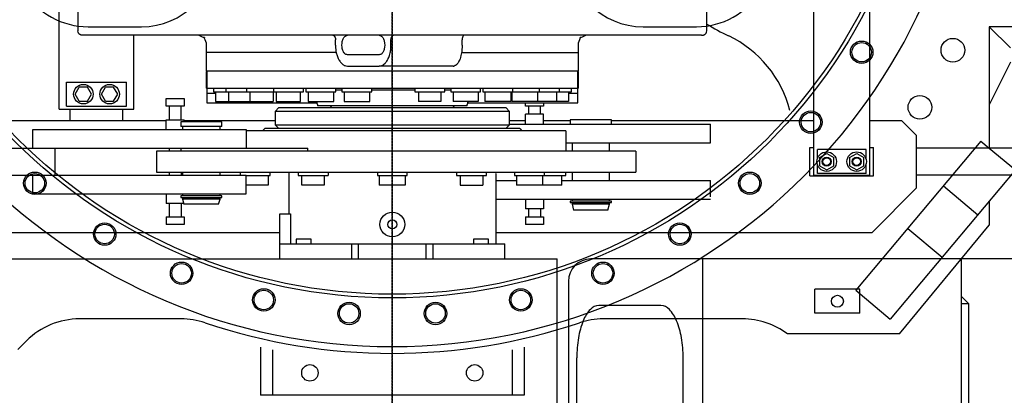
# Model space of a CAD drawing. Units: millimetres. Extents: x -100244 to 83634, y -7014 to 93513.
# Drawn here: x -96568 to -95254, y 80663 to 81165 of the extents above; entities that cross this region are included whole.
import ezdxf

# ---------------------------------------------------------------- set-up
doc = ezdxf.new("R2010")
doc.units = ezdxf.units.MM
doc.linetypes.add('CENTER', pattern=[2, 1.25, -0.25, 0.25, -0.25])
for name, color, linetype in [('10', 7, 'Continuous'), ('13', 7, 'Continuous'), ('3', 7, 'Continuous'), ('6', 7, 'Continuous'), ('8', 7, 'Continuous')]:
    doc.layers.add(name, color=color, linetype=linetype)

# ---------------------------------------------------------------- blocks, each defined once
blk = doc.blocks.new('A$C576C67CB')
at = {"layer": '3', "color": 2, "linetype": 'CENTER'}
blk.add_line((3185.3, 0), (3185.3, 5230), dxfattribs=at)
at = {"layer": '6', "color": 2, "linetype": 'Continuous'}
for p, q in [((2779.1, 2265), (2850.3, 2265)), ((3520.3, 2265), (3591.5, 2265)), ((4290.3, 2265), (3982.3, 2265)), ((3982.3, 2265), (4010.6, 2236.8)), ((3982.3, 2265), (3982.3, 2103.1)), ((4010.6, 2217.6), (3982.3, 2160.8)), ((3971.2, 2112.4), (3804.1, 1913.2)), ((3971.2, 2112.4), (3982.3, 2103.1)), ((3982.3, 2103.1), (4017.2, 2073.8)), ((4017.2, 2073.8), (3850.1, 1874.6)), ((3921.1, 2052.6), (3967.1, 2014.1)), ((3982.3, 2032.2), (3982.3, 2000)), ((3862.3, 1855), (3982.3, 2000)), ((3873.5, 1995.9), (3919.5, 1957.4)), ((3945.3, 1115), (3945.3, 1955.3)), ((3804.1, 1913.2), (3850.1, 1874.6)), ((3955.3, 1895), (3945.3, 1905)), ((3955.3, 1895), (3945.3, 1895)), ((3955.3, 1080), (3955.3, 1895)), ((2903.5, 1875), (2767.7, 1875)), ((3652.9, 1875), (3467.1, 1875)), ((3862.3, 1855), (3712.9, 1855)), ((2685.3, 1834), (2697, 1845.7)), ((3009.3, 1837.1), (3009.3, 1773)), ((3025.3, 1833.8), (3025.3, 1773)), ((3345.3, 1833.8), (3345.3, 1773)), ((3361.3, 1837.1), (3361.3, 1773)), ((3361.3, 1773), (3009.3, 1773))]:
    blk.add_line(p, q, dxfattribs=at)
for centre, radius in [((3185.3, 2615), 712), ((3185.3, 2615), 707), ((3812, 2231), 15), ((3812, 2231), 13), ((3744.2, 2137.7), 15), ((3744.2, 2137.7), 13), ((2708, 2056.1), 15), ((2708, 2056.1), 13), ((3662.7, 2056.1), 15), ((3662.7, 2056.1), 13), ((2801.3, 1988.3), 15), ((2801.3, 1988.3), 13), ((3569.3, 1988.3), 15), ((3569.3, 1988.3), 13), ((2904, 1935.9), 15), ((2904, 1935.9), 13), ((3466.6, 1935.9), 15), ((3466.6, 1935.9), 13), ((3013.7, 1900.3), 15), ((3013.7, 1900.3), 13), ((3356.9, 1900.3), 15), ((3356.9, 1900.3), 13), ((3127.6, 1882.3), 15), ((3127.6, 1882.3), 13), ((3243, 1882.3), 15), ((3243, 1882.3), 13), ((3075.3, 1803), 11), ((3295.3, 1803), 11)]:
    blk.add_circle(centre, radius, dxfattribs=at)
for centre, radius, start, end in [((3185.3, 2615), 777, 90, 0), ((2850.3, 2365), 100, 270, 0), ((3520.3, 2365), 100, 180, 270), ((2779.1, 2365), 100, 211.6083, 270), ((3591.5, 2365), 100, 270, 328.3917), ((2767.7, 1775), 100, 90, 135), ((2903.5, 1775), 100, 71.4563, 90), ((3185.3, 2615), 786, 251.4563, 288.5421), ((3467.1, 1775), 100, 90, 108.5437), ((3652.9, 1775), 100, 53.1301, 90)]:
    blk.add_arc(centre, radius, start, end, dxfattribs=at)
blk = doc.blocks.new('A$C25C92C81')
at = {"layer": '10', "color": 40, "linetype": 'Continuous'}
for p, q in [((4735.1, 3405.5), (4735.1, 2269.5)), ((4810.1, 2269.5), (4810.1, 3405.5)), ((3727.6, 2357.5), (3727.6, 3277.5)), ((3827.6, 2357.5), (3827.6, 2456.1)), ((3737.6, 2393.5), (3817.6, 2393.5)), ((3737.6, 2361.5), (3737.6, 2393.5)), ((3817.6, 2361.5), (3817.6, 2393.5)), ((3749.1, 2377.5), (3754.6, 2387)), ((3765.5, 2387), (3754.6, 2387)), ((3771, 2377.5), (3765.5, 2387)), ((3784.1, 2377.5), (3789.6, 2387)), ((3800.5, 2387), (3789.6, 2387)), ((3806, 2377.5), (3800.5, 2387)), ((3754.6, 2368), (3749.1, 2377.5)), ((3754.6, 2368), (3765.5, 2368)), ((3765.5, 2368), (3771, 2377.5)), ((3789.6, 2368), (3784.1, 2377.5)), ((3789.6, 2368), (3800.5, 2368)), ((3800.5, 2368), (3806, 2377.5)), ((3727.6, 2357.5), (3827.6, 2357.5)), ((3737.6, 2361.5), (3817.6, 2361.5)), ((3742.6, 2342.5), (3742.6, 2357.5)), ((3812.6, 2342.5), (3812.6, 2357.5)), ((3625.6, 2342.5), (3870.6, 2342.5)), ((3894.6, 2342.5), (4016.1, 2342.5)), ((4329.1, 2342.5), (4350.6, 2342.5)), ((4374.6, 2342.5), (4410.1, 2342.5)), ((4465.1, 2342.5), (4735.1, 2342.5)), ((4810.1, 2342.5), (4852.6, 2342.5)), ((4852.6, 2342.5), (4872.6, 2322.5)), ((3692.6, 2330.5), (3977.6, 2330.5)), ((3692.6, 2305.5), (3692.6, 2330.5)), ((3977.6, 2330.5), (3977.6, 2305.5)), ((4329.1, 2337.5), (4597.6, 2337.5)), ((4597.6, 2312.5), (4597.6, 2337.5)), ((4872.6, 2252.5), (4872.6, 2322.5)), ((3197.6, 2305.5), (4059.6, 2305.5)), ((3722.6, 2269.5), (3722.6, 2305.5)), ((4059.6, 2301.6), (4059.6, 2305.5)), ((4404.1, 2312.5), (4597.6, 2312.5)), ((4730.1, 2268.5), (4730.1, 2306.5)), ((4730.1, 2306.5), (4735.1, 2306.5)), ((4805.1, 2303.5), (4740.1, 2303.5)), ((4740.1, 2291.1), (4740.1, 2303.5)), ((4805.1, 2291.1), (4805.1, 2303.5)), ((4810.1, 2306.5), (4815.1, 2306.5)), ((4815.1, 2268.5), (4815.1, 2306.5)), ((5382.6, 2305.5), (4872.6, 2305.5)), ((4743.1, 2293), (4752.6, 2298.5)), ((4743.1, 2293), (4743.1, 2282)), ((4752.6, 2298.5), (4762.1, 2293)), ((4762.1, 2282), (4762.1, 2293)), ((4783.1, 2293), (4792.6, 2298.5)), ((4783.1, 2293), (4783.1, 2282)), ((4792.6, 2298.5), (4802.1, 2293)), ((4802.1, 2282), (4802.1, 2293)), ((4740.1, 2271.5), (4740.1, 2283.9)), ((4743.1, 2282), (4752.6, 2276.5)), ((4752.6, 2276.5), (4762.1, 2282)), ((4783.1, 2282), (4792.6, 2276.5)), ((4792.6, 2276.5), (4802.1, 2282)), ((4805.1, 2271.5), (4805.1, 2283.9)), ((3197.6, 2269.5), (3977.6, 2269.5)), ((3692.6, 2244.5), (3692.6, 2269.5)), ((3977.6, 2244.5), (3977.6, 2269.5)), ((4310.6, 2262.5), (4338.4, 2262.5)), ((4399.1, 2262.5), (4597.6, 2262.5)), ((4597.6, 2240.5), (4597.6, 2262.5)), ((4730.1, 2268.5), (4815.1, 2268.5)), ((4735.1, 2269.5), (4810.1, 2269.5)), ((4805.1, 2271.5), (4740.1, 2271.5)), ((5382.6, 2269.5), (4872.6, 2269.5)), ((4872.6, 2252.5), (4812.6, 2192.5)), ((3692.6, 2244.5), (3977.6, 2244.5)), ((4310.6, 2237.5), (4597.6, 2237.5)), ((4022.6, 2192.5), (3290.6, 2192.5)), ((4812.6, 2192.5), (4310.6, 2192.5))]:
    blk.add_line(p, q, dxfattribs=at)
for centre, radius in [((4921, 2436.2), 15.8), ((3760.1, 2377.5), 13), ((3795.1, 2377.5), 13), ((4877, 2360), 15.8), ((4752.6, 2287.5), 13), ((4752.6, 2287.5), 6), ((4752.6, 2287.5), 5), ((4792.6, 2287.5), 13), ((4792.6, 2287.5), 6), ((4792.6, 2287.5), 5)]:
    blk.add_circle(centre, radius, dxfattribs=at)
for centre, radius, start, end in [((4745.6, 2717.5), 290, 238.139, 244.6939), ((4557.6, 2319.7), 150, 13.8469, 64.6939)]:
    blk.add_arc(centre, radius, start, end, dxfattribs=at)
at = {"layer": '13', "color": 40, "linetype": 'Continuous'}
for p, q in [((3752.6, 2495.1), (3752.6, 2462.1)), ((4592.6, 2462.1), (4592.6, 2495.1)), ((4585.6, 2456.1), (3759.5, 2456.1)), ((3924.1, 2446.1), (3924.1, 2408.1)), ((4096.7, 2443.1), (4096.7, 2450.1)), ((4170.8, 2443.1), (4170.8, 2450.1)), ((4265.9, 2443.1), (4265.9, 2450.1)), ((4421.1, 2408.1), (4421.1, 2446.1)), ((4097.7, 2433.1), (3924.1, 2433.1)), ((4264.9, 2433.1), (4421.1, 2433.1)), ((4155.1, 2430.1), (4112.6, 2430.1)), ((4421.1, 2408.1), (3924.1, 2408.1)), ((3925.1, 2408.1), (3924.1, 2407.1)), ((3924.1, 2407.1), (3924.1, 2386.1)), ((3925.1, 2408.1), (3925.1, 2379)), ((4112.6, 2415.1), (4155.1, 2415.1)), ((4254, 2415.1), (4155.1, 2415.1)), ((4420.1, 2379), (4420.1, 2408.1)), ((4421.1, 2407.1), (4420.1, 2408.1)), ((4421.1, 2386.1), (4421.1, 2407.1)), ((3924.1, 2386.1), (3925.1, 2385.1)), ((4420.1, 2385.1), (3925.1, 2385.1)), ((3933.7, 2385.1), (3933.7, 2380.6)), ((3933.7, 2380.6), (4053.9, 2380.6)), ((3936.4, 2380.6), (3936.4, 2367.6)), ((3950.5, 2385.1), (3950.5, 2380.6)), ((3953.7, 2380.6), (3953.7, 2367.6)), ((3977.7, 2385.1), (3977.7, 2380.6)), ((3982.2, 2380.6), (3982.2, 2367.6)), ((4013.3, 2380.6), (4013.3, 2367.6)), ((4013.9, 2385.1), (4013.9, 2380.6)), ((4017.7, 2380.6), (4017.7, 2367.6)), ((4050.1, 2367.6), (4050.1, 2380.6)), ((4053.9, 2380.6), (4053.9, 2385.1)), ((4057.2, 2385.1), (4057.2, 2380.6)), ((4057.2, 2380.6), (4097.2, 2380.6)), ((4060, 2380.6), (4060, 2367.6)), ((4094.3, 2367.6), (4094.3, 2380.6)), ((4097.2, 2380.6), (4097.2, 2385.1)), ((4105.3, 2383.1), (4097.2, 2383.1)), ((4105.3, 2385.1), (4105.3, 2380.6)), ((4105.3, 2380.6), (4145.3, 2380.6)), ((4108.1, 2380.6), (4108.1, 2367.6)), ((4142.6, 2367.6), (4142.6, 2380.6)), ((4145.3, 2380.6), (4145.3, 2385.1)), ((4202.5, 2383.1), (4145.3, 2383.1)), ((4202.5, 2385.1), (4202.5, 2380.6)), ((4202.5, 2380.6), (4242.5, 2380.6)), ((4207.5, 2380.6), (4207.5, 2367.6)), ((4237.5, 2380.6), (4237.5, 2367.6)), ((4242.5, 2380.6), (4242.5, 2385.1)), ((4250.5, 2383.1), (4242.5, 2383.1)), ((4250.5, 2385.1), (4250.5, 2380.6)), ((4250.5, 2380.6), (4251, 2380.6)), ((4251, 2380.6), (4290.5, 2380.6)), ((4253.9, 2380.6), (4253.9, 2367.6)), ((4287, 2380.6), (4287, 2367.6)), ((4290.5, 2380.6), (4290.5, 2385.1)), ((4293.4, 2385.1), (4293.4, 2380.6)), ((4293.4, 2380.6), (4412, 2380.6)), ((4296.1, 2380.6), (4296.1, 2367.6)), ((4330.7, 2380.6), (4330.7, 2367.6)), ((4332, 2380.6), (4332, 2367.6)), ((4333.4, 2380.6), (4333.4, 2385.1)), ((4333.4, 2380.6), (4333.6, 2380.6)), ((4366.2, 2380.6), (4366.2, 2367.6)), ((4369.1, 2380.6), (4369.1, 2385.1)), ((4391.8, 2380.6), (4391.8, 2367.6)), ((4395.8, 2380.6), (4395.8, 2385.1)), ((4407.7, 2380.6), (4407.7, 2367.6)), ((4412, 2380.6), (4412, 2385.1)), ((4420.1, 2385.1), (4421.1, 2386.1)), ((3870.6, 2371.6), (3894.6, 2371.6)), ((3870.6, 2361.6), (3870.6, 2371.6)), ((3894.6, 2371.6), (3894.6, 2361.6)), ((3925.1, 2379), (3925.1, 2366.1)), ((3925.1, 2379), (3936.4, 2379)), ((3936.4, 2367.6), (4013.3, 2367.6)), ((4017.7, 2367.6), (4050.1, 2367.6)), ((4060, 2367.6), (4094.3, 2367.6)), ((4108.1, 2367.6), (4142.6, 2367.6)), ((4237.5, 2367.6), (4207.5, 2367.6)), ((4287, 2367.6), (4253.9, 2367.6)), ((4330.7, 2367.6), (4296.1, 2367.6)), ((4407.7, 2367.6), (4332, 2367.6)), ((4407.7, 2379), (4420.1, 2379)), ((4420.1, 2366.1), (4420.1, 2379)), ((3894.6, 2361.6), (3870.6, 2361.6)), ((3874.6, 2361.6), (3874.6, 2343.5)), ((3890.6, 2343.5), (3890.6, 2361.6)), ((3925.1, 2366.1), (4071.9, 2366.1)), ((4021.1, 2359.6), (4016.1, 2354.6)), ((4329.1, 2354.6), (4016.1, 2354.6)), ((4016.1, 2354.6), (4016.1, 2336.6)), ((4021.1, 2359.6), (4324.1, 2359.6)), ((4072.6, 2363.7), (4072.6, 2362.1)), ((4272.6, 2362.1), (4072.6, 2362.1)), ((4272.6, 2362.1), (4272.6, 2363.7)), ((4273.2, 2366.1), (4420.1, 2366.1)), ((4329.1, 2354.6), (4324.1, 2359.6)), ((4329.1, 2336.6), (4329.1, 2354.6)), ((4350.6, 2361.6), (4350.6, 2366.1)), ((4374.6, 2361.6), (4350.6, 2361.6)), ((4354.6, 2361.6), (4354.6, 2350.7)), ((4370.6, 2350.7), (4370.6, 2361.6)), ((4374.6, 2366.1), (4374.6, 2361.6)), ((3870.6, 2330.5), (3870.6, 2343.5)), ((3870.6, 2343.5), (3894.6, 2343.5)), ((3890.1, 2340.5), (3890.1, 2334.5)), ((3945.1, 2340.5), (3890.1, 2340.5)), ((3894.6, 2340.5), (3894.6, 2343.5)), ((3945.1, 2334.5), (3945.1, 2340.5)), ((4350.6, 2337.7), (4350.6, 2350.7)), ((4374.6, 2350.7), (4350.6, 2350.7)), ((4374.6, 2337.7), (4374.6, 2350.7)), ((4465.1, 2343.5), (4410.1, 2343.5)), ((4410.1, 2343.5), (4410.1, 2337.5)), ((4465.1, 2337.5), (4465.1, 2343.5)), ((3945.1, 2334.5), (3890.1, 2334.5)), ((3892.6, 2334.5), (3892.6, 2330.5)), ((3942.6, 2330.5), (3942.6, 2334.5)), ((4404.1, 2328.6), (3977.6, 2328.6)), ((4002.3, 2331.6), (3999.4, 2328.7)), ((4342.8, 2331.6), (4002.3, 2331.6)), ((4016.1, 2336.6), (4329.1, 2336.6)), ((4016.1, 2336.6), (4021.1, 2331.6)), ((4324.1, 2331.6), (4329.1, 2336.6)), ((4342.8, 2331.6), (4345.7, 2328.7)), ((4350.6, 2337.7), (4374.6, 2337.7)), ((4404.1, 2328.6), (4404.1, 2301.6)), ((3857.6, 2301.6), (3857.6, 2273.6)), ((4497.6, 2301.6), (3857.6, 2301.6)), ((3874.6, 2305.5), (3874.6, 2301.6)), ((3890.6, 2301.6), (3890.6, 2305.5)), ((4412.6, 2312.5), (4412.6, 2301.6)), ((4462.6, 2301.6), (4462.6, 2312.5)), ((4497.6, 2301.6), (4497.6, 2273.6)), ((3857.6, 2273.6), (4497.6, 2273.6)), ((3874.6, 2273.6), (3874.6, 2269.5)), ((3890.6, 2273.6), (3890.6, 2269.5)), ((3892.6, 2273.6), (3892.6, 2269.5)), ((3942.6, 2269.5), (3942.6, 2273.6)), ((3969.4, 2273.6), (3969.4, 2269.5)), ((3977.6, 2269.1), (4009.4, 2269.1)), ((4006.7, 2269.1), (4006.7, 2256.1)), ((4009.4, 2269.1), (4009.4, 2273.6)), ((4034.6, 2271.6), (4034.6, 2217.6)), ((4046.8, 2273.6), (4046.8, 2269.1)), ((4046.8, 2269.1), (4086.8, 2269.1)), ((4051.8, 2256.1), (4051.8, 2269.1)), ((4081.8, 2269.1), (4081.8, 2256.1)), ((4086.8, 2273.6), (4086.8, 2269.1)), ((4152.6, 2273.6), (4152.6, 2269.1)), ((4152.6, 2269.1), (4192.6, 2269.1)), ((4155.2, 2269.1), (4155.2, 2256.1)), ((4189.9, 2269.1), (4189.9, 2256.1)), ((4192.6, 2269.1), (4192.6, 2273.6)), ((4258.3, 2273.6), (4258.3, 2269.1)), ((4258.3, 2269.1), (4298.3, 2269.1)), ((4263.3, 2269.1), (4263.3, 2256.1)), ((4293.3, 2269.1), (4293.3, 2256.1)), ((4298.3, 2269.1), (4298.3, 2273.6)), ((4310.6, 2271.6), (4310.6, 2177.6)), ((4335.7, 2273.6), (4335.7, 2269.1)), ((4335.7, 2269.1), (4404.1, 2269.1)), ((4338.4, 2269.1), (4338.4, 2256.1)), ((4373, 2269.1), (4373, 2256.1)), ((4375.7, 2269.1), (4375.7, 2273.6)), ((4399.1, 2256.1), (4399.1, 2269.1)), ((4404.1, 2269.1), (4404.1, 2273.6)), ((4412.6, 2273.6), (4412.6, 2262.5)), ((4462.6, 2262.5), (4462.6, 2273.6)), ((4006.7, 2256.1), (3977.6, 2256.1)), ((4081.8, 2256.1), (4051.8, 2256.1)), ((4189.9, 2256.1), (4155.2, 2256.1)), ((4263.3, 2256.1), (4293.3, 2256.1)), ((4399.1, 2256.1), (4338.4, 2256.1)), ((3870.6, 2244.5), (3870.6, 2231.5)), ((3945.1, 2241.7), (3890.1, 2241.7)), ((3890.1, 2241.7), (3890.1, 2239.7)), ((3890.1, 2239.7), (3945.1, 2239.7)), ((3892.6, 2244.5), (3892.6, 2241.7)), ((3892.6, 2239.5), (3892.6, 2237.5)), ((3892.6, 2237.5), (3894.4, 2230.5)), ((3942.6, 2237.5), (3892.6, 2237.5)), ((3940.7, 2230.5), (3942.6, 2237.5)), ((3942.6, 2241.7), (3942.6, 2244.5)), ((3942.6, 2237.5), (3942.6, 2239.5)), ((3945.1, 2239.7), (3945.1, 2241.7)), ((4350.6, 2237.5), (4350.6, 2224.5)), ((4374.6, 2237.5), (4374.6, 2224.5)), ((4412.6, 2237.5), (4412.6, 2234.7)), ((4462.6, 2234.7), (4462.6, 2237.5)), ((3894.2, 2231.5), (3870.6, 2231.5)), ((3874.6, 2231.5), (3874.6, 2213.6)), ((3890.6, 2231.5), (3890.6, 2213.6)), ((3940.7, 2230.5), (3894.4, 2230.5)), ((4374.6, 2224.5), (4350.6, 2224.5)), ((4354.6, 2224.5), (4354.6, 2213.6)), ((4370.6, 2224.5), (4370.6, 2213.6)), ((4465.1, 2234.7), (4410.1, 2234.7)), ((4410.1, 2234.7), (4410.1, 2232.7)), ((4410.1, 2232.7), (4465.1, 2232.7)), ((4412.6, 2232.5), (4412.6, 2230.5)), ((4462.6, 2230.5), (4412.6, 2230.5)), ((4412.6, 2230.5), (4414.7, 2222.5)), ((4460.4, 2222.5), (4414.7, 2222.5)), ((4460.4, 2222.5), (4462.6, 2230.5)), ((4462.6, 2230.5), (4462.6, 2232.5)), ((4465.1, 2232.7), (4465.1, 2234.7)), ((3870.6, 2213.6), (3870.6, 2203.6)), ((3870.6, 2213.6), (3894.6, 2213.6)), ((3894.6, 2213.6), (3894.6, 2203.6)), ((4022.6, 2217.6), (4036.8, 2217.6)), ((4022.6, 2157.5), (4022.6, 2217.6)), ((4036.8, 2217.6), (4036.8, 2177.6)), ((4350.6, 2213.6), (4350.6, 2203.6)), ((4350.6, 2213.6), (4374.6, 2213.6)), ((4374.6, 2213.6), (4374.6, 2203.6)), ((3894.6, 2203.6), (3870.6, 2203.6)), ((4374.6, 2203.6), (4350.6, 2203.6)), ((4049.1, 2184.1), (4044.1, 2184.1)), ((4044.1, 2184.1), (4044.1, 2177.6)), ((4064.1, 2184.1), (4049.1, 2184.1)), ((4064.1, 2177.6), (4064.1, 2184.1)), ((4286, 2184.1), (4281, 2184.1)), ((4281, 2184.1), (4281, 2177.6)), ((4301, 2184.1), (4286, 2184.1)), ((4301, 2177.6), (4301, 2184.1)), ((4022.6, 2177.6), (4322.6, 2177.6)), ((4118.6, 2157.5), (4118.6, 2177.6)), ((4127.6, 2157.5), (4127.6, 2177.6)), ((4217.6, 2157.5), (4217.6, 2177.6)), ((4226.6, 2177.6), (4226.6, 2157.5)), ((4322.6, 2157.5), (4322.6, 2177.6))]:
    blk.add_line(p, q, dxfattribs=at)
for points in [[(3759.6, 2456.1), (3759.6, 2456.1), (3759.6, 2456.1), (3759.6, 2456.1), (3759.6, 2456.1), (3759.6, 2456.1), (3759.6, 2456.1), (3759.6, 2456.1), (3759.6, 2456.1), (3759.6, 2456.1), (3759.6, 2456.1), (3759.6, 2456.1), (3759.6, 2456.1), (3759.6, 2456.1), (3759.6, 2456.1), (3759.6, 2456.1), (3759.5, 2456.1), (3759.5, 2456.1), (3759.5, 2456.1), (3759.5, 2456.1), (3759.5, 2456.1), (3759.5, 2456.1), (3759.5, 2456.1), (3759.5, 2456.1), (3759.5, 2456.1), (3759.5, 2456.1), (3759.5, 2456.1), (3759.5, 2456.1), (3759.5, 2456.1), (3759.4, 2456.1), (3759.3, 2456.1), (3759.3, 2456.1), (3759.2, 2456.1), (3759.1, 2456.1), (3758.9, 2456.1), (3758.9, 2456.1), (3758.8, 2456.1), (3758.5, 2456.2), (3758.2, 2456.2), (3758.2, 2456.2), (3757.9, 2456.3), (3757.6, 2456.4), (3757.1, 2456.5), (3757.1, 2456.5), (3756.7, 2456.6), (3756.3, 2456.8), (3756.1, 2456.9), (3755.9, 2457), (3755.7, 2457.1), (3755.5, 2457.2), (3755.3, 2457.4), (3755.1, 2457.5), (3754.9, 2457.6), (3754.7, 2457.8), (3754.2, 2458.1), (3753.9, 2458.4), (3753.7, 2458.8), (3753.4, 2459.2), (3753, 2460.4), (3752.6, 2462.1)], [(4585.5, 2456.1), (4585.5, 2456.1), (4585.5, 2456.1), (4585.5, 2456.1), (4585.5, 2456.1), (4585.5, 2456.1), (4585.5, 2456.1), (4585.5, 2456.1), (4585.5, 2456.1), (4585.5, 2456.1), (4585.5, 2456.1), (4585.5, 2456.1), (4585.5, 2456.1), (4585.5, 2456.1), (4585.5, 2456.1), (4585.6, 2456.1), (4585.6, 2456.1), (4585.6, 2456.1), (4585.6, 2456.1), (4585.6, 2456.1), (4585.6, 2456.1), (4585.6, 2456.1), (4585.6, 2456.1), (4585.6, 2456.1), (4585.6, 2456.1), (4585.6, 2456.1), (4585.6, 2456.1), (4585.6, 2456.1), (4585.7, 2456.1), (4585.7, 2456.1), (4585.8, 2456.1), (4585.8, 2456.1), (4585.9, 2456.1), (4586, 2456.1), (4586.2, 2456.1), (4586.2, 2456.1), (4586.4, 2456.1), (4586.6, 2456.2), (4586.9, 2456.2), (4586.9, 2456.2), (4587.2, 2456.3), (4587.5, 2456.4), (4588, 2456.5), (4588, 2456.5), (4588.4, 2456.6), (4588.8, 2456.8), (4589, 2456.9), (4589.2, 2457), (4589.4, 2457.1), (4589.6, 2457.2), (4589.8, 2457.4), (4590, 2457.5), (4590.2, 2457.6), (4590.4, 2457.8), (4590.9, 2458.1), (4591.2, 2458.4), (4591.5, 2458.8), (4591.7, 2459.2), (4592.1, 2460.4), (4592.6, 2462.1)], [(3914.1, 2456.1), (3918.6, 2454.3), (3921.1, 2453.2), (3921.6, 2453), (3921.8, 2452.8), (3921.9, 2452.7), (3921.9, 2452.7), (3921.7, 2452.8), (3921.5, 2452.9), (3921.3, 2453), (3921.1, 2453.2), (3920.9, 2453.4), (3920.8, 2453.6), (3920.7, 2453.8), (3920.7, 2453.9), (3920.7, 2453.9), (3920.8, 2453.9), (3920.9, 2453.6), (3921.1, 2453.2), (3922.2, 2450.7), (3924.1, 2446.1)], [(4093.3, 2456.1), (4094, 2455.9), (4094.5, 2455.7), (4094.8, 2455.5), (4095.1, 2455.2), (4095.1, 2455.1), (4095.3, 2455), (4095.7, 2454.4), (4096, 2453.6), (4096.1, 2453.4), (4096.2, 2453.3), (4096.3, 2452.9), (4096.4, 2452.3), (4096.5, 2452.1), (4096.5, 2451.8), (4096.6, 2451.5), (4096.6, 2451.2), (4096.6, 2450.9), (4096.6, 2450.6), (4096.7, 2450.3), (4096.7, 2450.1)], [(4105.2, 2443.1), (4105.4, 2445.8), (4105.5, 2446.9), (4105.7, 2447.9), (4106, 2449.1), (4106.4, 2450.2), (4106.8, 2451.3), (4107.4, 2452.3), (4108, 2453.3), (4108.6, 2454.1), (4109.2, 2454.7), (4109.9, 2455.2), (4110.4, 2455.5), (4111, 2455.7), (4111.7, 2455.9), (4112.6, 2456.1)], [(4155.1, 2456.1), (4155.9, 2455.9), (4156.6, 2455.7), (4157.3, 2455.5), (4157.8, 2455.2), (4158.5, 2454.7), (4159.1, 2454.1), (4159.7, 2453.3), (4160.3, 2452.3), (4160.8, 2451.3), (4161.2, 2450.2), (4161.6, 2449.1), (4161.9, 2447.9), (4162.1, 2446.9), (4162.2, 2445.8), (4162.4, 2443.1)], [(4170.8, 2450.1), (4170.8, 2450.3), (4170.8, 2450.6), (4170.9, 2450.9), (4170.9, 2451.2), (4170.9, 2451.5), (4171, 2451.8), (4171, 2452.1), (4171, 2452.3), (4171.1, 2452.9), (4171.3, 2453.3), (4171.3, 2453.4), (4171.4, 2453.6), (4171.8, 2454.4), (4172.2, 2455), (4172.3, 2455.1), (4172.4, 2455.2), (4172.6, 2455.5), (4172.9, 2455.7), (4173.4, 2455.9), (4174.2, 2456.1)], [(4268.4, 2456.1), (4267.8, 2455.9), (4267.5, 2455.7), (4267.2, 2455.5), (4267, 2455.2), (4267, 2455.1), (4266.9, 2455), (4266.6, 2454.4), (4266.3, 2453.6), (4266.3, 2453.4), (4266.3, 2453.4), (4266.1, 2452.9), (4266, 2452.3), (4266, 2452.1), (4266, 2451.8), (4266, 2451.5), (4265.9, 2451.2), (4265.9, 2450.9), (4265.9, 2450.6), (4265.9, 2450.3), (4265.9, 2450.1)], [(4421.1, 2446.1), (4422.9, 2450.7), (4424, 2453.2), (4424.2, 2453.6), (4424.3, 2453.9), (4424.4, 2453.9), (4424.4, 2453.9), (4424.4, 2453.8), (4424.3, 2453.6), (4424.2, 2453.4), (4424, 2453.2), (4423.8, 2453), (4423.6, 2452.9), (4423.4, 2452.8), (4423.2, 2452.7), (4423.2, 2452.7), (4423.3, 2452.8), (4423.6, 2453), (4424, 2453.2), (4426.5, 2454.3), (4431.1, 2456.1)], [(4096.7, 2443.1), (4096.7, 2442.5), (4096.8, 2441.7), (4096.8, 2440.9), (4096.9, 2440), (4096.9, 2439.1), (4097, 2438.2), (4097.1, 2437.4), (4097.1, 2436.6), (4097.2, 2435.5), (4097.3, 2434.6), (4097.5, 2433.8), (4097.8, 2432.7), (4098.9, 2429.1), (4099.8, 2426.5), (4100.4, 2425), (4101.2, 2423.6), (4101.4, 2423.2), (4101.6, 2422.9), (4102.4, 2421.6), (4102.8, 2421), (4103.3, 2420.4), (4103.9, 2419.7), (4104.7, 2418.9), (4106.7, 2417.1), (4107.4, 2416.5), (4107.8, 2416.2), (4108.3, 2416), (4109, 2415.8), (4110.4, 2415.5), (4112.6, 2415.1)], [(4112.6, 2430.1), (4111.7, 2430.3), (4111, 2430.5), (4110.4, 2430.7), (4109.9, 2431), (4109.2, 2431.5), (4108.6, 2432.1), (4108, 2432.9), (4107.4, 2433.9), (4106.8, 2434.9), (4106.4, 2436), (4106, 2437.1), (4105.7, 2438.3), (4105.5, 2439.3), (4105.4, 2440.4), (4105.2, 2443.1)], [(4162.4, 2443.1), (4162.2, 2440.4), (4162.1, 2439.3), (4161.9, 2438.3), (4161.6, 2437.2), (4161.2, 2436), (4160.8, 2435), (4160.3, 2433.9), (4159.7, 2433), (4159.1, 2432.2), (4158.5, 2431.5), (4157.8, 2431), (4157.3, 2430.7), (4156.6, 2430.5), (4155.9, 2430.3), (4155.1, 2430.1)], [(4155.1, 2415.1), (4157.3, 2415.5), (4158.7, 2415.8), (4159.3, 2416), (4159.8, 2416.2), (4160.3, 2416.5), (4160.9, 2417.1), (4162.9, 2418.9), (4163.7, 2419.8), (4164.4, 2420.5), (4164.8, 2421), (4165.2, 2421.6), (4166, 2422.9), (4166.2, 2423.3), (4166.4, 2423.6), (4167.1, 2425), (4167.8, 2426.6), (4168.7, 2429.2), (4169.7, 2432.8), (4170, 2433.9), (4170.2, 2434.7), (4170.3, 2435.5), (4170.4, 2436.7), (4170.4, 2437.4), (4170.5, 2438.2), (4170.6, 2439.1), (4170.6, 2440), (4170.7, 2440.9), (4170.7, 2441.7), (4170.8, 2442.5), (4170.8, 2443.1)], [(4265.9, 2443.1), (4265.8, 2442.5), (4265.8, 2441.7), (4265.7, 2440.8), (4265.7, 2439.9), (4265.7, 2439), (4265.6, 2438.2), (4265.6, 2437.3), (4265.5, 2436.6), (4265.4, 2434.6), (4265, 2432.6), (4264.2, 2429.1), (4263.5, 2426.4), (4263, 2424.8), (4262.5, 2423.4), (4262.3, 2423.1), (4262.2, 2422.8), (4261.6, 2421.5), (4261, 2420.4), (4260.4, 2419.5), (4259.7, 2418.6), (4259, 2417.8), (4258.4, 2417), (4258, 2416.6), (4257.6, 2416.3), (4257.2, 2416), (4256.8, 2415.8), (4256.6, 2415.8), (4256.4, 2415.7), (4256.2, 2415.6), (4256, 2415.5), (4255.8, 2415.4), (4255.7, 2415.4), (4255.5, 2415.3), (4255.4, 2415.3)], [(4254, 2415.1), (4254.1, 2415.1), (4254.2, 2415.1), (4254.2, 2415.1), (4254.3, 2415.1), (4254.4, 2415.1), (4254.5, 2415.1), (4254.6, 2415.1), (4254.7, 2415.2), (4254.8, 2415.2), (4254.9, 2415.2), (4255, 2415.2), (4255.1, 2415.2), (4255.2, 2415.2), (4255.3, 2415.2), (4255.3, 2415.3), (4255.4, 2415.3)], [(4071.1, 2367.6), (4071.2, 2367.4), (4071.3, 2367.2), (4071.4, 2367), (4071.5, 2366.8), (4071.7, 2366.6), (4071.8, 2366.4), (4071.9, 2366.2), (4071.9, 2366.1), (4072, 2365.9), (4071.9, 2366.1)], [(4273.2, 2366.1), (4273.2, 2366.3), (4273.3, 2366.6), (4273.4, 2366.7), (4273.5, 2366.8), (4273.6, 2367), (4273.7, 2367.1), (4273.8, 2367.3), (4273.9, 2367.4), (4273.9, 2367.5), (4274, 2367.6)], [(4034.4, 2273.6), (4034.4, 2273.5), (4034.4, 2273.4), (4034.5, 2273.3), (4034.5, 2273.2), (4034.5, 2273), (4034.5, 2272.9), (4034.5, 2272.7), (4034.5, 2272.6), (4034.5, 2272.4), (4034.5, 2272.3), (4034.5, 2272.2), (4034.5, 2272), (4034.5, 2271.9), (4034.5, 2271.8), (4034.6, 2271.7), (4034.6, 2271.6)]]:
    blk.add_lwpolyline(points, dxfattribs=at)
for radius in [16.5, 6]:
    blk.add_circle((4172.6, 2203.6), radius, dxfattribs=at)
for centre, start, end in [((4067.6, 2363.7), 0, 28.4914), ((4087.6, 2357.1), 30, 90), ((4257.6, 2357.1), 90, 150), ((4277.6, 2363.7), 151.509, 180)]:
    blk.add_arc(centre, 5, start, end, dxfattribs=at)
at = {"layer": '13', "color": 40, "linetype": 'CENTER'}
blk.add_arc((4325.6, 2271.6), 15, 172.3377, 180, dxfattribs=at)
at = {"layer": '3', "color": 40, "linetype": 'CENTER'}
blk.add_line((4172.6, 0), (4172.6, 5548.9), dxfattribs=at)
at = {"layer": '8', "color": 40, "linetype": 'Continuous'}
for p, q in [((3500.8, 2157.5), (4392.6, 2157.5)), ((4392.6, 1249.1), (4392.6, 2157.5)), ((6407.6, 2157.5), (4437.6, 2157.5)), ((4587.1, 1217.5), (4587.1, 2157.5)), ((4407.6, 2127.5), (4407.6, 1247.5)), ((4796.8, 2117), (4736.8, 2117)), ((4736.8, 2085), (4736.8, 2117)), ((4796.8, 2085), (4796.8, 2117)), ((4531.3, 2095.5), (4448.5, 2095.5)), ((4796.8, 2085), (4736.8, 2085)), ((4418.9, 1489.5), (4418.9, 2025.5)), ((4560.9, 1489.5), (4560.9, 2025.5))]:
    blk.add_line(p, q, dxfattribs=at)
for points in [[(4448.5, 2095.5, 0.2141), (4437.1, 2090.2, 0.1054), (4427.5, 2075, 0.0587), (4421.1, 2052.3, 0.0437), (4418.9, 2025.5)], [(4560.9, 2025.5, 0.0423), (4558.6, 2052.3, 0.0531), (4552.2, 2075, 0.0887), (4542.6, 2090.2, 0.1847), (4531.3, 2095.5)]]:
    blk.add_lwpolyline(points, format="xyb", dxfattribs=at)
blk.add_circle((4766.8, 2101), 8, dxfattribs=at)
blk.add_arc((4437.6, 2127.5), 30, 90, 180, dxfattribs=at)

msp = doc.modelspace()

# ---------------------------------------------------------------- block references
for name, p in [('A$C25C92C81', (-100243.51136, 78687.97263)), ('A$C576C67CB', (-99256.26589, 78890.47852))]:
    msp.add_blockref(name, p)

doc.saveas('drawing.dxf')
